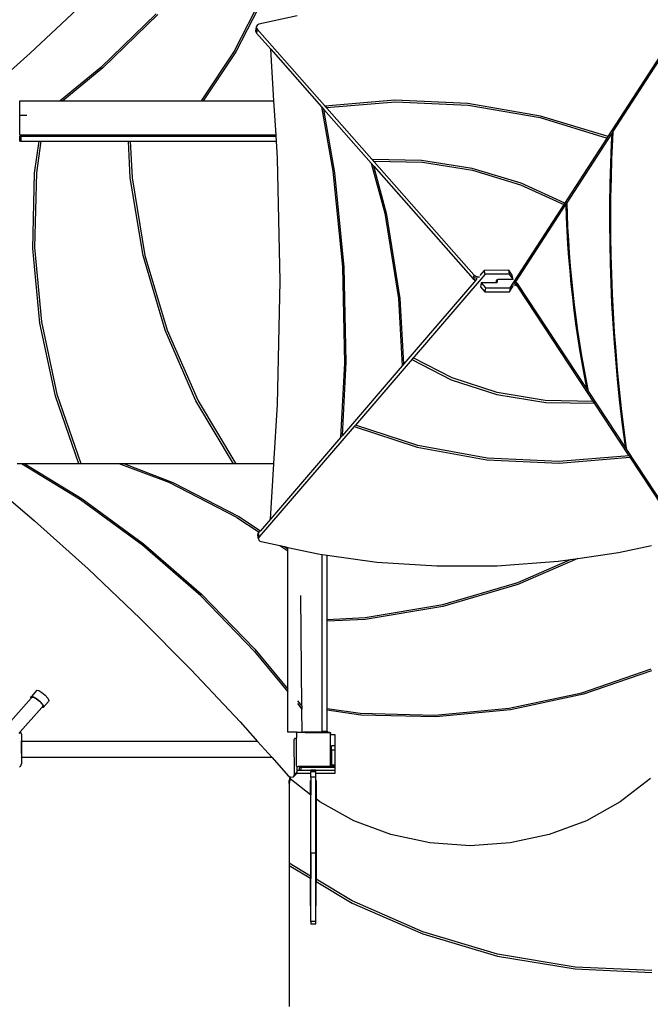
# Model space of a CAD drawing. Units: millimetres. Extents: x -11406 to 375252, y -3372 to 23930.
# Drawn here: x 584 to 2065, y 11280 to 13593 of the extents above; entities that cross this region are included whole.
import ezdxf

# ---------------------------------------------------------------- set-up
doc = ezdxf.new("R2010")
doc.units = ezdxf.units.MM
doc.layers.add('Toestel 2D', color=7, linetype='Continuous', lineweight=20)
doc.layers.add('VP-EQ', color=7, linetype='Continuous', true_color=0x8a3492, plot=False)

# ---------------------------------------------------------------- blocks, each defined once
blk = doc.blocks.new('1790_')
at = {"layer": 'VP-EQ', "color": 7}
for p, q in [((53.67, 139.74), (61.82, 155.69)), ((61.88, 154.83), (53.89, 139.33)), ((17.94, 150.55), (5.63, 138.97)), ((22.18, 135.61), (35.22, 148.25)), ((35.62, 148.1), (22.7, 135.55)), ((59.3, 145.8), (59.02, 145.67)), ((68.31, 147.81), (59.3, 145.8)), ((58.71, 145.18), (58.55, 144.27)), ((58.55, 144.27), (58.58, 143.98)), ((58.75, 144.9), (58.58, 143.98)), ((58.58, 143.98), (58.73, 143.73)), ((58.81, 145.45), (58.71, 145.18)), ((58.71, 145.18), (58.75, 144.9)), ((58.89, 144.65), (58.73, 143.73)), ((58.73, 143.73), (62.1, 139.91)), ((58.75, 144.9), (58.89, 144.65)), ((59.02, 145.67), (58.81, 145.45)), ((58.89, 144.65), (109.84, 86.93)), ((141.32, 119.41), (157.96, 145.11)), ((5.63, 138.97), (-4.53, 129.94)), ((53.67, 139.74), (45.79, 127.79)), ((53.89, 139.33), (46.28, 127.79)), ((62.1, 139.91), (74.05, 126.38)), ((62.87, 127.79), (62.1, 139.91)), ((142.51, 120.59), (154.87, 139.67)), ((22.18, 135.61), (12.66, 127.79)), ((22.7, 135.55), (13.3, 127.79)), ((3.18, 124.48), (3.18, 127.79)), ((3.18, 127.79), (12.66, 127.79)), ((12.66, 127.79), (13.3, 127.79)), ((13.3, 127.79), (45.79, 127.79)), ((45.79, 127.79), (46.28, 127.79)), ((46.28, 127.79), (62.87, 127.79)), ((63.38, 119.78), (62.87, 127.79)), ((91.24, 127.94), (74.85, 126.59)), ((75.17, 126.23), (91.43, 127.55)), ((108.4, 127.18), (91.24, 127.94)), ((91.43, 127.55), (108.45, 126.78)), ((74.05, 126.38), (76.71, 111.26)), ((74.05, 126.38), (74.57, 125.78)), ((77.16, 110.9), (74.57, 125.78)), ((74.57, 125.78), (85.68, 113.2)), ((75.17, 126.23), (74.85, 126.59)), ((125.43, 124.24), (108.4, 127.18)), ((108.45, 126.78), (125.34, 123.86)), ((3.14, 124.42), (4.81, 124.44)), ((3.14, 123.76), (3.18, 123.76)), ((3.18, 123.76), (3.18, 124.41)), ((3.18, 119.78), (3.18, 123.76)), ((125.34, 123.86), (141.1, 119.07)), ((141.32, 119.41), (125.43, 124.24)), ((142.19, 120.08), (142.51, 120.59)), ((142.41, 118.68), (142.51, 120.59)), ((3.46, 119.78), (3.18, 119.78)), ((3.21, 119.5), (3.29, 119.5)), ((3.21, 118.3), (3.21, 119.5)), ((3.21, 118.3), (3.29, 118.3)), ((3.29, 119.5), (3.29, 118.3)), ((3.44, 119.5), (3.29, 119.5)), ((3.44, 118.3), (3.29, 118.3)), ((3.44, 119.5), (3.44, 118.3)), ((3.44, 119.5), (7.88, 119.5)), ((3.44, 118.3), (7.71, 118.3)), ((3.46, 119.77), (3.46, 119.78)), ((63.38, 119.78), (3.46, 119.78)), ((3.46, 119.77), (7.92, 119.77)), ((6.64, 110.8), (7.71, 118.3)), ((8.15, 118.3), (7.09, 110.92)), ((7.71, 118.3), (8.15, 118.3)), ((7.88, 119.5), (7.92, 119.77)), ((7.88, 119.5), (8.32, 119.5)), ((8.36, 119.77), (7.92, 119.77)), ((8.15, 118.3), (28.7, 118.3)), ((8.36, 119.77), (8.32, 119.5)), ((8.32, 119.5), (28.65, 119.5)), ((28.64, 119.77), (8.36, 119.77)), ((28.65, 119.5), (28.64, 119.77)), ((29.07, 119.77), (28.64, 119.77)), ((28.65, 119.5), (29.08, 119.5)), ((29.1, 109.73), (28.7, 118.3)), ((28.7, 118.3), (29.14, 118.3)), ((29.07, 119.77), (29.08, 119.5)), ((63.38, 119.77), (29.07, 119.77)), ((29.08, 119.5), (63.39, 119.5)), ((29.14, 118.3), (29.54, 109.72)), ((29.14, 118.3), (63.47, 118.3)), ((63.38, 119.77), (63.38, 119.78)), ((63.39, 119.5), (63.38, 119.77)), ((63.47, 118.3), (63.39, 119.5)), ((63.72, 114.35), (63.47, 118.3)), ((118.33, 83.89), (141.1, 119.07)), ((131.69, 103.86), (142.19, 120.08)), ((141.1, 119.07), (141.11, 119.06)), ((141.11, 119.06), (141.33, 119.4)), ((141.33, 119.4), (141.32, 119.41)), ((142.19, 120.08), (142.07, 117.81)), ((142.22, 114.17), (142.41, 118.68)), ((142.07, 117.81), (141.88, 113.12)), ((64.33, 85.42), (63.72, 114.35)), ((97.53, 113.77), (85.98, 113.99)), ((86.32, 113.61), (85.98, 113.99)), ((86.32, 113.61), (97.73, 113.36)), ((109.41, 111.92), (97.53, 113.77)), ((97.73, 113.36), (109.46, 111.51)), ((142.09, 109.65), (142.22, 114.17)), ((76.71, 111.26), (78.93, 88.8)), ((85.68, 113.2), (88.87, 101.4)), ((85.68, 113.2), (86.31, 112.48)), ((89.37, 101), (86.31, 112.48)), ((86.31, 112.48), (109.68, 86.01)), ((120.88, 108.48), (109.41, 111.92)), ((109.46, 111.51), (120.79, 108.09)), ((141.88, 113.12), (141.76, 108.42)), ((6.21, 93.14), (6.64, 110.8)), ((7.09, 110.92), (6.64, 93.38)), ((32.13, 91.5), (29.1, 109.73)), ((29.54, 109.72), (32.58, 91.48)), ((79.33, 88.73), (77.16, 110.9)), ((142, 105.12), (142.09, 109.65)), ((120.79, 108.09), (130.97, 103.43)), ((131.19, 103.77), (120.88, 108.48)), ((141.76, 108.42), (141.68, 103.72)), ((141.97, 100.59), (142, 105.12)), ((119.64, 85.25), (131.4, 103.42)), ((130.97, 103.43), (131.19, 103.77)), ((131.4, 103.42), (131.69, 103.86)), ((131.4, 103.42), (131.5, 100.43)), ((131.78, 101.17), (131.69, 103.86)), ((141.68, 103.72), (141.67, 99.01)), ((88.87, 101.4), (92.09, 81.36)), ((92.5, 81.38), (89.37, 101)), ((131.5, 100.43), (131.65, 97.28)), ((131.91, 98.1), (131.78, 101.17)), ((141.99, 96.06), (141.97, 100.59)), ((131.65, 97.28), (131.83, 94.13)), ((132.08, 95.05), (131.91, 98.1)), ((141.67, 99.01), (141.71, 94.31)), ((132.28, 92), (132.08, 95.05)), ((142.06, 91.54), (141.99, 96.06)), ((7.87, 75.58), (6.21, 93.14)), ((6.64, 93.38), (8.25, 75.93)), ((131.83, 94.13), (132.05, 91)), ((141.71, 94.31), (141.8, 89.61)), ((37.31, 73.93), (32.13, 91.5)), ((32.58, 91.48), (37.79, 73.91)), ((132.05, 91), (132.31, 87.86)), ((132.52, 88.95), (132.28, 92)), ((142.18, 87.01), (142.06, 91.54)), ((78.93, 88.8), (79.42, 66.18)), ((79.83, 66.4), (79.33, 88.73)), ((112.26, 87.98), (111.2, 86.74)), ((118.04, 88.01), (112.26, 87.98)), ((112.44, 87.08), (112.26, 87.98)), ((118.82, 86.82), (118.04, 88.01)), ((118.21, 87.1), (118.04, 88.01)), ((132.79, 85.92), (132.52, 88.95)), ((141.8, 89.61), (141.95, 84.91)), ((112.44, 87.08), (81.98, 51.65)), ((110.26, 85.65), (93.39, 66.03)), ((109.84, 86.93), (109.68, 86.01)), ((109.68, 86.01), (109.98, 85.77)), ((109.84, 86.93), (110.14, 86.69)), ((110.14, 86.69), (109.98, 85.77)), ((109.98, 85.77), (110.26, 85.65)), ((110.14, 86.69), (110.54, 86.52)), ((110.42, 85.84), (110.26, 85.65)), ((110.54, 86.52), (110.42, 85.84)), ((110.44, 85.86), (110.42, 85.84)), ((110.54, 86.52), (110.96, 86.46)), ((110.96, 86.46), (110.92, 86.23)), ((110.96, 86.46), (111.17, 86.46)), ((118.21, 87.1), (112.44, 87.08)), ((115.08, 85.07), (115.14, 85.63)), ((115.14, 85.63), (115.18, 85.75)), ((115.18, 85.75), (115.25, 85.82)), ((115.25, 85.82), (115.35, 85.87)), ((115.25, 85.82), (115.31, 85.32)), ((115.25, 85.82), (115.25, 85.82)), ((115.35, 85.87), (115.5, 85.9)), ((115.5, 85.9), (119, 85.91)), ((119, 85.91), (118.21, 87.1)), ((119, 85.91), (118.82, 86.82)), ((132.31, 87.86), (132.6, 84.74)), ((133.1, 82.89), (132.79, 85.92)), ((142.35, 82.49), (142.18, 87.01)), ((63.72, 56.49), (64.33, 85.42)), ((111.51, 85.04), (111.35, 84.12)), ((111.35, 84.12), (112.39, 82.94)), ((115.01, 85.06), (111.51, 85.04)), ((111.51, 85.04), (112.56, 83.86)), ((112.56, 83.86), (112.39, 82.94)), ((112.56, 83.86), (118.33, 83.89)), ((115.08, 85.07), (115.01, 85.06)), ((115.15, 85.08), (115.08, 85.07)), ((115.24, 85.13), (115.15, 85.08)), ((115.29, 85.2), (115.24, 85.13)), ((115.31, 85.32), (115.29, 85.2)), ((115.31, 85.32), (115.29, 85.21)), ((115.29, 85.21), (115.29, 85.2)), ((118.17, 82.97), (119.04, 84.31)), ((118.33, 83.89), (118.17, 82.97)), ((119.15, 84.48), (119.09, 84.48)), ((119.15, 84.48), (119.22, 84.59)), ((119.24, 84.48), (119.15, 84.48)), ((119.22, 84.59), (119.21, 84.64)), ((119.24, 84.48), (119.22, 84.59)), ((119.64, 84.43), (119.24, 84.48)), ((119.38, 84.84), (119.52, 85.06)), ((119.52, 85.06), (119.64, 85.25)), ((119.64, 84.43), (119.52, 85.06)), ((119.83, 85.16), (119.64, 85.25)), ((120, 84.26), (119.64, 84.43)), ((120.08, 84.92), (119.83, 85.16)), ((120, 84.26), (119.83, 85.16)), ((120.25, 84.01), (120, 84.26)), ((120.25, 84.01), (120.08, 84.92)), ((136.28, 60.27), (120.08, 84.92)), ((146.28, 44.43), (120.25, 84.01)), ((132.6, 84.74), (132.94, 81.63)), ((141.95, 84.91), (142.16, 80.22)), ((92.09, 81.36), (93, 65.58)), ((93.39, 66.03), (92.5, 81.38)), ((112.39, 82.94), (118.17, 82.97)), ((132.94, 81.63), (133.31, 78.53)), ((133.45, 79.88), (133.1, 82.89)), ((142.58, 77.98), (142.35, 82.49)), ((133.83, 76.87), (133.45, 79.88)), ((142.16, 80.22), (142.42, 75.53)), ((133.31, 78.53), (133.71, 75.44)), ((134.24, 73.88), (133.83, 76.87)), ((142.86, 73.48), (142.58, 77.98)), ((11.58, 58.44), (7.87, 75.58)), ((8.25, 75.93), (11.91, 58.89)), ((133.71, 75.44), (134.16, 72.37)), ((142.42, 75.53), (142.74, 70.86)), ((44.54, 57.35), (37.31, 73.93)), ((37.79, 73.91), (45.06, 57.33)), ((134.16, 72.37), (134.63, 69.31)), ((134.69, 70.91), (134.24, 73.88)), ((143.19, 68.98), (142.86, 73.48)), ((135.17, 67.94), (134.69, 70.91)), ((142.74, 70.86), (143.11, 66.2)), ((95.54, 67.4), (95.24, 67.05)), ((104.68, 62.7), (95.54, 67.4)), ((134.63, 69.31), (135.15, 66.27)), ((135.69, 65), (135.17, 67.94)), ((143.57, 64.5), (143.19, 68.98)), ((79.42, 66.18), (78.49, 48.71)), ((78.93, 49.22), (79.83, 66.4)), ((93, 65.58), (78.93, 49.22)), ((93.39, 66.03), (93, 65.58)), ((95.24, 67.05), (104.51, 62.3)), ((135.15, 66.27), (135.7, 63.24)), ((136.24, 62.07), (135.69, 65)), ((143.11, 66.2), (143.54, 61.55)), ((115.25, 59.26), (104.68, 62.7)), ((135.7, 63.24), (136.28, 60.27)), ((144, 60.03), (143.57, 64.5)), ((104.51, 62.3), (115.21, 58.84)), ((136.75, 59.57), (136.24, 62.07)), ((136.75, 59.57), (136.28, 60.27)), ((143.54, 61.55), (144.03, 56.91)), ((17.08, 42.52), (11.58, 58.44)), ((11.91, 58.89), (17.53, 42.59)), ((115.21, 58.84), (126.67, 56.98)), ((126.56, 57.39), (115.25, 59.26)), ((145.33, 46.52), (136.75, 59.57)), ((144.48, 55.57), (144, 60.03)), ((53.39, 42.52), (44.54, 57.35)), ((45.06, 57.33), (53.95, 42.52)), ((62.84, 42.52), (63.72, 56.49)), ((137.91, 57.14), (126.56, 57.39)), ((126.67, 56.98), (138.16, 56.75)), ((137.91, 57.14), (138.16, 56.75)), ((144.03, 56.91), (144.57, 52.29)), ((145.02, 51.13), (144.48, 55.57)), ((81.68, 51.31), (59.42, 25.42)), ((81.98, 51.65), (81.68, 51.31)), ((81.68, 51.31), (96.51, 46.43)), ((96.68, 46.82), (81.98, 51.65)), ((144.57, 52.29), (145.16, 47.69)), ((145.6, 46.71), (145.02, 51.13)), ((78.49, 48.71), (62.02, 29.55)), ((78.93, 49.22), (78.49, 48.71)), ((96.51, 46.43), (112.87, 43.48)), ((112.91, 43.88), (96.68, 46.82)), ((145.16, 47.69), (145.33, 46.52)), ((145.72, 45.93), (145.33, 46.52)), ((145.72, 45.93), (145.6, 46.71)), ((146.28, 44.43), (129.74, 43.1)), ((129.85, 42.7), (146.52, 44.07)), ((154.8, 32.12), (145.72, 45.93)), ((146.28, 44.43), (146.52, 44.07)), ((158.48, 25.88), (146.52, 44.07)), ((3.61, 42.52), (2.55, 42.52)), ((17.45, 34.07), (3.61, 42.52)), ((4.36, 42.52), (3.61, 42.52)), ((4.36, 42.52), (17.84, 34.29)), ((17.08, 42.52), (4.36, 42.52)), ((17.4, 42.52), (17.08, 42.52)), ((17.53, 42.59), (17.4, 42.52)), ((26.5, 42.52), (17.4, 42.52)), ((38.23, 38.11), (26.5, 42.52)), ((27.78, 42.52), (26.5, 42.52)), ((27.78, 42.52), (39.09, 38.17)), ((53.39, 42.52), (27.78, 42.52)), ((53.95, 42.52), (53.39, 42.52)), ((62.84, 42.52), (53.95, 42.52)), ((62.02, 29.55), (62.84, 42.52)), ((112.87, 43.48), (129.85, 42.7)), ((129.74, 43.1), (112.91, 43.88)), ((54.18, 29.96), (38.23, 38.11)), ((39.09, 38.17), (54.59, 30.18)), ((1.07, 33.91), (6.65, 29.16)), ((32, 23.42), (17.45, 34.07)), ((17.84, 34.29), (32.26, 23.72)), ((54.59, 30.18), (59.68, 26.83)), ((6.65, 29.16), (19.21, 17.86)), ((54.18, 29.96), (59.41, 26.51)), ((62.02, 29.55), (59.68, 26.83)), ((59.1, 26.07), (59.07, 25.78)), ((59.24, 24.88), (59.07, 25.78)), ((59.24, 26.32), (59.1, 26.07)), ((59.27, 25.17), (59.1, 26.07)), ((59.41, 26.51), (59.24, 26.32)), ((59.42, 25.42), (59.24, 26.32)), ((59.68, 26.83), (59.41, 26.51)), ((45.67, 11.51), (32, 23.42)), ((32.26, 23.72), (45.82, 11.91)), ((59.27, 25.17), (59.24, 24.88)), ((59.24, 24.88), (59.34, 24.61)), ((59.42, 25.42), (59.27, 25.17)), ((59.34, 24.61), (59.55, 24.39)), ((59.55, 24.39), (59.84, 24.27)), ((59.84, 24.27), (64.26, 23.32)), ((64.26, 23.32), (66.13, 22.08)), ((64.26, 23.32), (65.36, 23.08)), ((143.77, 21.71), (151.51, 23.37)), ((65.36, 23.08), (66.13, 22.57)), ((65.36, 23.08), (66.13, 22.91)), ((66.13, 22.91), (73.28, 21.38)), ((66.13, 22.57), (66.13, 22.91)), ((66.13, 22.08), (66.13, 22.57)), ((66.13, -10.41), (66.13, 22.08)), ((73.28, 21.38), (74.14, 21.26)), ((74.14, 21.26), (74.14, -20.25)), ((74.14, 21.26), (74.15, 21.26)), ((74.15, -20.25), (74.15, 21.26)), ((74.15, 21.26), (75.35, 21.09)), ((75.35, 21.09), (87.06, 19.47)), ((75.35, 5.98), (75.35, 21.09)), ((134.21, 20.33), (143.77, 21.71)), ((87.06, 19.47), (101.11, 18.54)), ((101.11, 18.54), (115.32, 18.61)), ((115.32, 18.61), (129.57, 19.67)), ((134.21, 20.33), (120.1, 14.17)), ((120.12, 14.65), (132.52, 20.09)), ((129.57, 19.67), (132.52, 20.09)), ((132.52, 20.09), (134.21, 20.33)), ((19.21, 17.86), (31.45, 6.21)), ((120.1, 14.17), (102.53, 8.99)), ((102.55, 9.45), (120.12, 14.65)), ((45.82, 11.91), (58.37, -1.01)), ((69.44, -14.43), (69.2, 11.61)), ((58.31, -1.53), (45.67, 11.51)), ((84.31, 6.4), (102.55, 9.45)), ((102.53, 8.99), (84.3, 5.96)), ((31.45, 6.21), (43.37, -5.77)), ((75.35, 5.98), (84.31, 6.4)), ((75.35, 5.55), (75.35, 5.98)), ((84.3, 5.96), (75.35, 5.55)), ((75.35, -14.94), (75.35, 5.55)), ((58.31, -1.53), (66.13, -11.05)), ((58.37, -1.01), (66.13, -10.41)), ((43.37, -5.77), (54.95, -18.08)), ((135.14, -11.23), (151.44, -5.61)), ((151.51, -6.06), (135.59, -11.56)), ((7.2, -10.65), (5.93, -12.09)), ((7.2, -10.65), (7.68, -10.74)), ((7.68, -10.74), (8.39, -11.15)), ((8.39, -11.15), (9.15, -11.79)), ((66.13, -11.05), (66.13, -10.41)), ((66.13, -20.53), (66.13, -11.05)), ((118.1, -14.88), (135.14, -11.23)), ((135.59, -11.56), (118.45, -15.27)), ((5.88, -12.49), (1.07, -17.9)), ((5.81, -12.36), (5.93, -12.09)), ((5.88, -12.49), (5.81, -12.36)), ((6.09, -12.25), (5.88, -12.49)), ((5.93, -12.09), (6.4, -12.17)), ((6.09, -12.25), (6.51, -12.32)), ((6.4, -12.17), (7.12, -12.59)), ((6.51, -12.32), (7.14, -12.69)), ((7.12, -12.59), (7.88, -13.22)), ((7.14, -12.69), (7.8, -13.25)), ((7.8, -13.25), (8.33, -13.85)), ((7.88, -13.22), (8.48, -13.91)), ((8.33, -13.85), (8.58, -14.34)), ((9.92, -13.31), (8.65, -14.74)), ((9.15, -11.79), (9.75, -12.48)), ((9.75, -12.48), (10.03, -13.03)), ((10.03, -13.03), (9.92, -13.31)), ((68.37, -13.78), (69.45, -15.09)), ((68.39, -13.16), (69.44, -14.43)), ((8.38, -14.7), (3.3, -20.42)), ((8.48, -14.58), (8.38, -14.7)), ((8.65, -14.74), (8.38, -14.7)), ((8.48, -13.91), (8.76, -14.47)), ((8.58, -14.34), (8.48, -14.58)), ((8.76, -14.47), (8.65, -14.74)), ((69.44, -14.43), (69.45, -15.09)), ((69.5, -20.53), (69.45, -15.09)), ((75.35, -14.94), (83.11, -16.05)), ((75.35, -15.37), (75.35, -14.94)), ((83.23, -16.49), (75.35, -15.37)), ((75.35, -20.29), (75.35, -15.37)), ((83.11, -16.05), (100.65, -16.5)), ((100.65, -16.5), (118.1, -14.88)), ((118.45, -15.27), (100.89, -16.93)), ((54.95, -18.08), (59.01, -22.66)), ((100.89, -16.93), (83.23, -16.49)), ((3.3, -20.42), (2.94, -20.83)), ((3.46, -20.57), (3.3, -20.42)), ((3.57, -20.99), (3.46, -20.57)), ((68.26, -20.53), (66.13, -20.53)), ((68.14, -20.76), (68.26, -20.59)), ((68.14, -20.76), (68.14, -21.86)), ((68.33, -20.59), (68.26, -20.59)), ((68.33, -20.59), (68.41, -20.53)), ((69.5, -20.59), (68.33, -20.59)), ((68.41, -20.53), (69.5, -20.53)), ((69.5, -20.59), (69.5, -20.53)), ((69.5, -20.53), (69.8, -20.53)), ((70.16, -20.59), (69.5, -20.59)), ((70.16, -20.53), (69.8, -20.53)), ((70.16, -20.59), (70.16, -20.53)), ((74.14, -20.53), (70.16, -20.53)), ((70.16, -20.59), (75.98, -20.59)), ((74.15, -20.25), (74.14, -20.25)), ((74.14, -20.25), (74.14, -20.53)), ((74.14, -20.53), (75.94, -20.53)), ((74.15, -20.29), (74.15, -20.25)), ((74.15, -20.29), (75.35, -20.29)), ((74.15, -20.29), (74.15, -20.44)), ((74.15, -20.52), (74.15, -20.44)), ((74.15, -20.44), (75.35, -20.44)), ((75.35, -20.52), (74.15, -20.52)), ((75.35, -20.29), (75.35, -20.44)), ((75.35, -20.52), (75.35, -20.44)), ((75.94, -20.53), (76.14, -20.68)), ((75.98, -20.59), (76.14, -20.8)), ((76.14, -20.68), (76.14, -20.8)), ((76.14, -21.1), (76.14, -20.8)), ((3.57, -20.99), (3.57, -22.57)), ((3.59, -22.57), (3.57, -22.57)), ((3.57, -22.57), (3.57, -23.52)), ((3.59, -22.66), (3.59, -22.57)), ((59.01, -22.66), (3.59, -22.66)), ((3.59, -23.52), (3.59, -22.66)), ((59.01, -22.66), (62.42, -26.49)), ((67.61, -22.23), (67.94, -21.9)), ((67.61, -22.23), (67.67, -22.03)), ((67.68, -30.47), (67.61, -22.23)), ((67.67, -22.03), (67.85, -21.92)), ((67.85, -21.92), (67.94, -21.9)), ((67.94, -21.9), (68.14, -21.86)), ((68.14, -28.39), (68.14, -21.86)), ((76.18, -21.1), (76.14, -21.1)), ((76.14, -27.44), (76.14, -21.1)), ((76.18, -24.33), (76.18, -21.1)), ((77.25, -21.1), (76.18, -21.1)), ((77.25, -23.7), (77.25, -21.1)), ((3.59, -23.52), (3.57, -23.52)), ((3.57, -23.52), (3.57, -25.55)), ((3.59, -25.55), (3.59, -23.52)), ((76.18, -24.39), (76.18, -24.33)), ((76.2, -24.43), (76.18, -24.39)), ((76.18, -24.68), (76.2, -24.63)), ((76.18, -24.73), (76.18, -24.68)), ((76.18, -27.44), (76.18, -24.73)), ((76.24, -24.48), (76.2, -24.43)), ((76.2, -24.63), (76.24, -24.59)), ((76.28, -24.51), (76.24, -24.48)), ((76.24, -24.59), (76.28, -24.56)), ((76.32, -24.53), (76.28, -24.51)), ((76.28, -24.56), (76.32, -24.54)), ((76.38, -24.53), (76.32, -24.53)), ((76.32, -24.54), (76.38, -24.53)), ((76.4, -24.53), (76.38, -24.53)), ((76.4, -24.53), (76.41, -23.7)), ((76.4, -24.7), (76.4, -24.53)), ((77.25, -24.7), (76.4, -24.7)), ((76.4, -24.7), (76.4, -28.16)), ((77.25, -23.7), (76.41, -23.7)), ((77.25, -24.7), (77.25, -23.7)), ((77.25, -28.16), (77.25, -24.7)), ((3.59, -25.55), (3.57, -25.55)), ((3.57, -25.55), (3.57, -26.57)), ((3.59, -26.57), (3.57, -26.57)), ((3.57, -26.57), (3.57, -27.93)), ((3.59, -25.55), (3.59, -26.49)), ((3.59, -26.57), (3.59, -26.49)), ((62.42, -26.49), (3.59, -26.49)), ((62.42, -26.49), (66.21, -30.75)), ((76.18, -27.44), (76.14, -27.44)), ((76.14, -27.69), (76.14, -27.44)), ((76.18, -27.69), (76.14, -27.69)), ((76.14, -28.34), (76.14, -27.69)), ((76.2, -27.44), (76.18, -27.44)), ((76.18, -27.69), (76.18, -27.44)), ((76.18, -28.18), (76.18, -27.69)), ((76.2, -27.69), (76.18, -27.69)), ((76.2, -27.69), (76.2, -27.44)), ((3.12, -28.72), (3.45, -28.39)), ((3.45, -28.39), (3.57, -27.93)), ((67.68, -30.47), (68.34, -29.81)), ((68.25, -28.53), (68.14, -28.39)), ((68.19, -30.16), (68.34, -29.81)), ((68.25, -28.53), (68.33, -28.53)), ((68.34, -29.41), (68.33, -28.53)), ((68.33, -28.53), (68.56, -28.53)), ((68.34, -29.41), (68.89, -29.41)), ((68.34, -29.81), (68.34, -29.41)), ((76, -28.53), (68.56, -28.53)), ((68.89, -29.41), (68.89, -28.83)), ((69.29, -28.83), (68.89, -28.83)), ((68.89, -29.41), (69.29, -29.41)), ((69.29, -29.41), (69.29, -28.83)), ((77.25, -28.83), (69.29, -28.83)), ((69.29, -29.41), (77.25, -29.41)), ((72.69, -29.44), (71.49, -29.44)), ((71.49, -29.44), (71.49, -29.81)), ((72.69, -29.81), (71.49, -29.81)), ((71.49, -30.16), (71.49, -29.81)), ((72.69, -29.81), (72.69, -29.44)), ((72.69, -30.16), (72.69, -29.81)), ((76.14, -28.43), (76, -28.52)), ((76.03, -28.49), (76, -28.52)), ((76, -28.52), (76, -28.53)), ((77.25, -28.53), (76, -28.53)), ((76.14, -28.34), (76.03, -28.49)), ((76.03, -28.49), (76.06, -28.47)), ((76.06, -28.47), (76.12, -28.38)), ((76.12, -28.38), (76.14, -28.34)), ((76.14, -28.34), (76.16, -28.29)), ((76.14, -28.34), (76.14, -28.34)), ((76.14, -28.34), (76.14, -28.43)), ((76.16, -28.29), (76.18, -28.18)), ((76.4, -28.16), (77.25, -28.16)), ((77.25, -28.53), (77.25, -28.16)), ((77.25, -28.83), (77.25, -28.53)), ((77.25, -29.41), (77.25, -28.83)), ((77.25, -30.16), (77.25, -29.41)), ((66.21, -30.75), (66.6, -30.98)), ((66.6, -30.98), (66.4, -31.84)), ((66.66, -31.46), (66.4, -32.59)), ((66.4, -32.59), (66.4, -31.84)), ((66.6, -30.98), (66.66, -31.02)), ((66.66, -31.02), (66.66, -31.45)), ((66.66, -31.45), (66.66, -31.02)), ((66.66, -31.02), (66.81, -31.11)), ((66.66, -31.02), (66.66, -31.02)), ((66.66, -31.45), (66.66, -31.46)), ((66.66, -31.46), (66.66, -31.48)), ((71.44, -35.19), (66.66, -31.48)), ((66.81, -31.11), (67.45, -30.99)), ((67.45, -30.99), (68.11, -30.33)), ((67.45, -30.99), (67.68, -30.47)), ((68.11, -30.33), (68.19, -30.16)), ((68.19, -30.16), (71.49, -30.16)), ((71.44, -35.19), (71.44, -31.83)), ((71.49, -31.08), (71.49, -30.16)), ((72.69, -31.08), (71.49, -31.08)), ((71.49, -31.08), (71.49, -35.22)), ((72.69, -30.16), (77.25, -30.16)), ((72.69, -31.08), (72.69, -30.16)), ((72.69, -36.16), (72.69, -31.08)), ((72.74, -31.83), (72.74, -36.19)), ((151.25, -31.41), (144.19, -36.89)), ((66.4, -32.59), (66.4, -51.27)), ((71.49, -35.22), (71.44, -35.19)), ((71.44, -35.19), (71.44, -54.29)), ((71.49, -48.96), (71.49, -35.22)), ((72.74, -36.19), (72.69, -36.16)), ((72.69, -48.96), (72.69, -36.16)), ((73.63, -36.89), (72.74, -36.19)), ((72.74, -36.19), (72.74, -55.07)), ((81.61, -41.3), (73.63, -36.89)), ((144.19, -36.89), (136.22, -41.3)), ((90.3, -44.53), (81.61, -41.3)), ((136.22, -41.3), (127.52, -44.53)), ((99.48, -46.51), (90.3, -44.53)), ((127.52, -44.53), (118.34, -46.51)), ((108.91, -47.17), (99.48, -46.51)), ((118.34, -46.51), (108.91, -47.17)), ((72.69, -48.96), (71.49, -48.96)), ((71.49, -48.96), (71.49, -54.32)), ((72.69, -55.04), (72.69, -48.96)), ((66.4, -51.27), (66.4, -51.82)), ((71.44, -54.29), (66.4, -51.27)), ((66.4, -51.82), (71.44, -54.83)), ((66.4, -51.82), (66.4, -84.96)), ((71.49, -54.32), (71.44, -54.29)), ((71.44, -54.29), (71.44, -54.83)), ((71.44, -54.83), (71.49, -54.86)), ((71.44, -61.32), (71.44, -54.83)), ((71.49, -54.32), (71.49, -54.86)), ((71.49, -64.97), (71.49, -54.86)), ((72.74, -55.07), (72.69, -55.04)), ((72.69, -55.57), (72.69, -55.04)), ((81.22, -60.16), (72.74, -55.07)), ((72.74, -55.07), (72.74, -55.6)), ((72.69, -55.57), (72.74, -55.6)), ((72.69, -64.97), (72.69, -55.57)), ((72.74, -55.6), (81.24, -60.67)), ((72.74, -61.32), (72.74, -55.6)), ((97.79, -67.43), (81.22, -60.16)), ((81.24, -60.67), (97.81, -67.9)), ((71.49, -64.97), (71.49, -65.6)), ((72.69, -64.97), (71.49, -64.97)), ((72.69, -65.6), (71.49, -65.6)), ((72.69, -65.6), (72.69, -64.97)), ((115.36, -72.63), (97.79, -67.43)), ((97.81, -67.9), (115.38, -73.09)), ((133.6, -75.68), (115.36, -72.63)), ((115.38, -73.09), (133.61, -76.12)), ((151.6, -76.51), (133.6, -75.68)), ((133.61, -76.12), (151.6, -76.95))]:
    blk.add_line(p, q, dxfattribs=at)
blk = doc.blocks.new('VPL-13-1790-GM')
at = {"layer": 'Toestel 2D', "xscale": 10, "yscale": 10, "zscale": 10}
blk.add_blockref('1790_', (552.7, 12124.5), dxfattribs=at)
blk = doc.blocks.new('VPL-13-1790-RVS')
blk.add_blockref('VPL-13-1790-GM', (0, 0))

msp = doc.modelspace()

# ---------------------------------------------------------------- block references
msp.add_blockref('VPL-13-1790-RVS', (0, 0))

doc.saveas('drawing.dxf')
